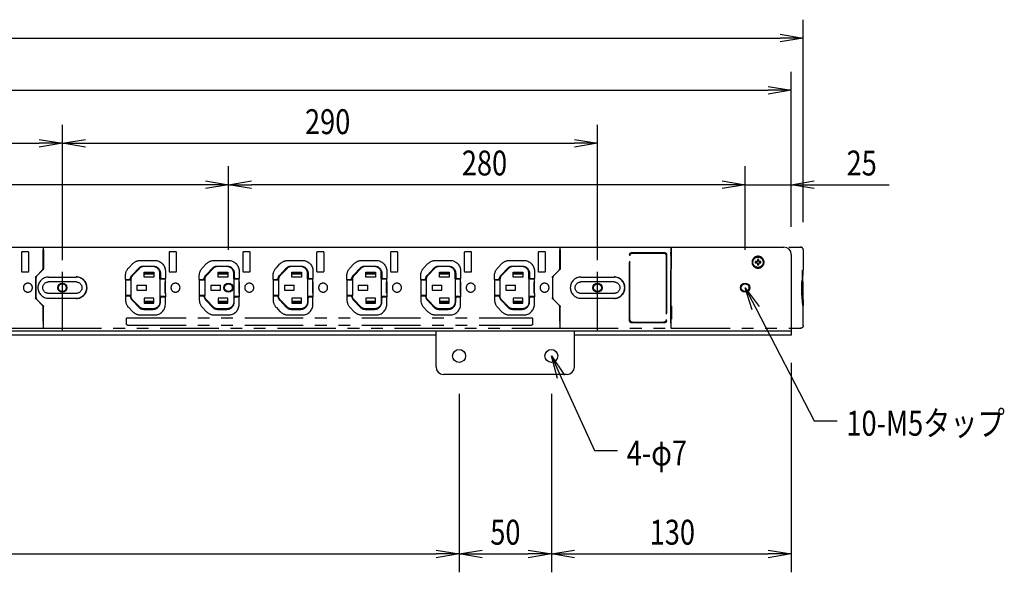
# Model space of a CAD drawing. Extents: x 134 to 2234, y 1953 to 3438.
# Drawn here: x 1266 to 1800, y 2674 to 2974 of the extents above; entities that cross this region are included whole.
import ezdxf

# ---------------------------------------------------------------- set-up
doc = ezdxf.new("R2010")
doc.units = 0
doc.linetypes.add('PHANTOM', pattern=[63.5, 31.75, -6.35, 6.35, -6.35, 6.35, -6.35])
doc.layers.get('0').update_dxf_attribs({"linetype": 'CONTINUOUS'})
doc.styles.add('y-4', font='TXT.shx', dxfattribs={"width": 0.8, "height": 10.8, "bigfont": 'BIGFONT.shx'})
doc.styles.add('y-5', font='TXT.shx', dxfattribs={"width": 0.8, "height": 13.5, "bigfont": 'BIGFONT.shx'})

msp = doc.modelspace()

# ---------------------------------------------------------------- linework, layer by layer
for p, q in [((1691.07, 2864.04), (1691.07, 2973.88)), ((430.57, 2963.88), (1678.57, 2963.88)), ((1678.57, 2965.96), (1691.07, 2963.88)), ((1691.07, 2963.88), (1678.57, 2961.8)), ((1691.07, 2963.88), (1678.57, 2963.88)), ((1684.57, 2861.54), (1684.57, 2945.61)), ((437.07, 2935.61), (1672.07, 2935.61)), ((1672.07, 2937.69), (1684.57, 2935.61)), ((1684.57, 2935.61), (1672.07, 2933.52)), ((1684.57, 2935.61), (1672.07, 2935.61)), ((1289.57, 2849.04), (1289.57, 2916.82)), ((1289.57, 2849.04), (1289.57, 2916.82)), ((1579.57, 2849.04), (1579.57, 2916.82)), ((1277.07, 2908.9), (1289.57, 2906.82)), ((1289.57, 2906.82), (1302.07, 2908.9)), ((1567.07, 2908.9), (1579.57, 2906.82)), ((1022.07, 2906.82), (1277.07, 2906.82)), ((1289.57, 2906.82), (1277.07, 2904.74)), ((1289.57, 2906.82), (1277.07, 2906.82)), ((1302.07, 2904.74), (1289.57, 2906.82)), ((1289.57, 2906.82), (1302.07, 2906.82)), ((1302.07, 2906.82), (1567.07, 2906.82)), ((1579.57, 2906.82), (1567.07, 2904.74)), ((1579.57, 2906.82), (1567.07, 2906.82)), ((1379.57, 2849.04), (1379.57, 2894.4)), ((1379.57, 2849.04), (1379.57, 2894.4)), ((1659.57, 2849.04), (1659.57, 2894.4)), ((1659.57, 2849.04), (1659.57, 2894.4)), ((1684.57, 2861.54), (1684.57, 2894.4)), ((1367.07, 2884.4), (1112.07, 2884.4)), ((1367.07, 2886.48), (1379.57, 2884.4)), ((1379.57, 2884.4), (1367.07, 2882.31)), ((1379.57, 2884.4), (1367.07, 2884.4)), ((1379.57, 2884.4), (1392.07, 2886.48)), ((1392.07, 2882.31), (1379.57, 2884.4)), ((1379.57, 2884.4), (1392.07, 2884.4)), ((1647.07, 2884.4), (1392.07, 2884.4)), ((1647.07, 2884.4), (1634.57, 2884.4)), ((1647.07, 2886.48), (1659.57, 2884.4)), ((1647.07, 2886.48), (1659.57, 2884.4)), ((1659.57, 2884.4), (1647.07, 2882.31)), ((1659.57, 2884.4), (1647.07, 2884.4)), ((1659.57, 2884.4), (1647.07, 2882.31)), ((1659.57, 2884.4), (1647.07, 2884.4)), ((1659.57, 2884.4), (1684.57, 2884.4)), ((1684.57, 2884.4), (1697.07, 2886.48)), ((1697.07, 2882.31), (1684.57, 2884.4)), ((1684.57, 2884.4), (1697.07, 2884.4)), ((1697.07, 2884.4), (1737.57, 2884.4)), ((428.57, 2850.54), (1680.57, 2850.54)), ((1684.57, 2846.54), (1684.57, 2802.74)), ((1663.47, 2816.48), (1659.57, 2828.54)), ((1659.57, 2828.54), (1667.17, 2818.4)), ((1659.57, 2828.54), (1665.32, 2817.44)), ((1665.32, 2817.44), (1696.96, 2756.36)), ((1684.57, 2805.04), (424.57, 2805.04)), ((1492.07, 2802.74), (617.07, 2802.74)), ((1492.07, 2785.54), (1492.07, 2805.04)), ((1567.07, 2785.54), (1567.07, 2805.04)), ((1684.57, 2802.74), (1567.07, 2802.74)), ((1557.85, 2779.3), (1554.57, 2791.54)), ((1554.57, 2791.54), (1561.64, 2781.02)), ((1554.57, 2791.54), (1559.74, 2780.16)), ((1684.57, 2787.74), (1684.57, 2674.17)), ((1563.07, 2781.54), (1496.07, 2781.54)), ((1559.74, 2780.16), (1577.9, 2740.25)), ((1504.57, 2771.04), (1504.57, 2674.17)), ((1504.57, 2771.04), (1504.57, 2674.17)), ((1554.57, 2771.04), (1554.57, 2674.17)), ((1554.57, 2771.04), (1554.57, 2674.17)), ((1696.96, 2756.36), (1709.46, 2756.36)), ((1577.9, 2740.25), (1590.4, 2740.25)), ((617.07, 2684.17), (1492.07, 2684.17)), ((1492.07, 2686.25), (1504.57, 2684.17)), ((1504.57, 2684.17), (1492.07, 2682.09)), ((1504.57, 2684.17), (1492.07, 2684.17)), ((1504.57, 2684.17), (1517.07, 2686.25)), ((1517.07, 2682.09), (1504.57, 2684.17)), ((1504.57, 2684.17), (1517.07, 2684.17)), ((1517.07, 2684.17), (1542.07, 2684.17)), ((1542.07, 2686.25), (1554.57, 2684.17)), ((1554.57, 2684.17), (1542.07, 2682.09)), ((1554.57, 2684.17), (1542.07, 2684.17)), ((1554.57, 2684.17), (1567.07, 2686.25)), ((1567.07, 2682.09), (1554.57, 2684.17)), ((1554.57, 2684.17), (1567.07, 2684.17)), ((1567.07, 2684.17), (1672.07, 2684.17)), ((1672.07, 2686.25), (1684.57, 2684.17)), ((1684.57, 2684.17), (1672.07, 2682.09)), ((1684.57, 2684.17), (1672.07, 2684.17))]:
    msp.add_line(p, q)
at = {"color": 5, "linetype": 'PHANTOM'}
for p, q in [((999.07, 2850.54), (1278.97, 2850.54)), ((1278.97, 2850.54), (1279.07, 2850.54)), ((1279.16, 2850.15), (1278.97, 2850.54)), ((1279.07, 2850.54), (1558.97, 2850.54)), ((1279.07, 2850.54), (1279.26, 2850.15)), ((1279.07, 2850.34), (1279.07, 2850.54)), ((1279.16, 2850.15), (1279.18, 2849.15)), ((1279.28, 2849.15), (1279.26, 2850.15)), ((1289.57, 2805.44), (1289.57, 2851.64)), ((1558.97, 2850.54), (1559.07, 2850.54)), ((1559.16, 2850.15), (1558.97, 2850.54)), ((1559.07, 2850.54), (1619.47, 2850.54)), ((1559.07, 2850.54), (1559.26, 2850.15)), ((1559.07, 2850.34), (1559.07, 2850.54)), ((1559.16, 2850.15), (1559.18, 2849.15)), ((1559.28, 2849.15), (1559.26, 2850.15)), ((1579.57, 2805.44), (1579.57, 2851.64)), ((1619.27, 2850.15), (1619.25, 2849.15)), ((1619.27, 2850.15), (1619.47, 2850.54)), ((1619.47, 2850.15), (1619.45, 2849.15)), ((1619.47, 2850.54), (1619.47, 2850.11)), ((1619.67, 2850.54), (1619.47, 2850.15)), ((1619.47, 2850.54), (1619.67, 2850.54)), ((1619.67, 2850.54), (1689.57, 2850.54)), ((1689.57, 2850.54), (1689.57, 2850.54)), ((1267.37, 2847.54), (1267.37, 2837.54)), ((1270.87, 2848.04), (1267.87, 2848.04)), ((1271.37, 2837.54), (1271.37, 2847.54)), ((1279.18, 2838.96), (1279.18, 2849.15)), ((1279.18, 2847.73), (1279.22, 2847.69)), ((1279.18, 2847.69), (1279.22, 2847.69)), ((1279.22, 2847.69), (1279.24, 2846.69)), ((1279.24, 2846.69), (1279.24, 2838.88)), ((1279.28, 2849.15), (1279.28, 2838.86)), ((1347.37, 2847.54), (1347.37, 2837.54)), ((1350.87, 2848.04), (1347.87, 2848.04)), ((1351.37, 2837.54), (1351.37, 2847.54)), ((1387.37, 2847.54), (1387.37, 2837.54)), ((1390.87, 2848.04), (1387.87, 2848.04)), ((1391.37, 2837.54), (1391.37, 2847.54)), ((1427.37, 2847.54), (1427.37, 2837.54)), ((1430.87, 2848.04), (1427.87, 2848.04)), ((1431.37, 2837.54), (1431.37, 2847.54)), ((1467.37, 2847.54), (1467.37, 2837.54)), ((1470.87, 2848.04), (1467.87, 2848.04)), ((1471.37, 2837.54), (1471.37, 2847.54)), ((1507.37, 2847.54), (1507.37, 2837.54)), ((1510.87, 2848.04), (1507.87, 2848.04)), ((1511.37, 2837.54), (1511.37, 2847.54)), ((1547.37, 2847.54), (1547.37, 2837.54)), ((1550.87, 2848.04), (1547.87, 2848.04)), ((1551.37, 2837.54), (1551.37, 2847.54)), ((1559.18, 2838.96), (1559.18, 2849.15)), ((1559.18, 2847.73), (1559.22, 2847.69)), ((1559.22, 2847.69), (1559.24, 2846.69)), ((1559.24, 2846.69), (1559.24, 2838.88)), ((1559.28, 2849.15), (1559.28, 2838.86)), ((1596.97, 2810.54), (1596.97, 2846.54)), ((1597.97, 2847.54), (1615.97, 2847.54)), ((1616.97, 2846.54), (1616.97, 2810.54)), ((1619.25, 2849.15), (1619.25, 2807.93)), ((1619.3, 2846.73), (1619.32, 2847.73)), ((1619.3, 2846.73), (1619.3, 2845.99)), ((1619.45, 2845.99), (1619.3, 2845.99)), ((1619.3, 2845.99), (1619.35, 2845.94)), ((1619.3, 2845.85), (1619.35, 2845.91)), ((1619.3, 2845.85), (1619.3, 2838.22)), ((1619.3, 2845.54), (1619.57, 2845.54)), ((1619.43, 2847.84), (1619.32, 2847.73)), ((1619.35, 2845.94), (1619.45, 2845.94)), ((1619.35, 2845.94), (1619.35, 2845.91)), ((1619.35, 2845.91), (1619.45, 2845.91)), ((1619.43, 2848.54), (1619.45, 2848.57)), ((1619.43, 2848.54), (1619.43, 2847.84)), ((1619.43, 2848.54), (1619.45, 2848.54)), ((1619.45, 2847.84), (1619.43, 2847.84)), ((1619.45, 2849.15), (1619.45, 2845.59)), ((1619.45, 2845.59), (1619.61, 2845.59)), ((1619.45, 2845.59), (1619.5, 2845.54)), ((1619.5, 2845.54), (1619.57, 2845.54)), ((1619.61, 2845.59), (1619.57, 2845.54)), ((1619.57, 2845.54), (1619.57, 2845.54)), ((1619.57, 2838.54), (1619.57, 2845.54)), ((1619.61, 2838.49), (1619.61, 2845.59)), ((1691.07, 2849.04), (1691.07, 2838.18)), ((1325.54, 2839.37), (1327.51, 2841.42)), ((1327.4, 2835.38), (1331.11, 2839.22)), ((1331.32, 2839.01), (1327.62, 2835.17)), ((1332.04, 2843.34), (1339.57, 2843.34)), ((1333.63, 2840.29), (1338.72, 2840.29)), ((1338.72, 2839.99), (1333.63, 2839.99)), ((1365.54, 2839.37), (1367.51, 2841.42)), ((1367.4, 2835.38), (1371.11, 2839.22)), ((1371.32, 2839.01), (1367.62, 2835.17)), ((1372.04, 2843.34), (1379.57, 2843.34)), ((1373.63, 2840.29), (1378.72, 2840.29)), ((1378.72, 2839.99), (1373.63, 2839.99)), ((1405.54, 2839.37), (1407.51, 2841.42)), ((1407.4, 2835.38), (1411.11, 2839.22)), ((1411.32, 2839.01), (1407.62, 2835.17)), ((1412.04, 2843.34), (1419.57, 2843.34)), ((1413.63, 2840.29), (1418.72, 2840.29)), ((1418.72, 2839.99), (1413.63, 2839.99)), ((1445.54, 2839.37), (1447.51, 2841.42)), ((1447.4, 2835.38), (1451.11, 2839.22)), ((1451.32, 2839.01), (1447.62, 2835.17)), ((1452.04, 2843.34), (1459.57, 2843.34)), ((1453.63, 2840.29), (1458.72, 2840.29)), ((1458.72, 2839.99), (1453.63, 2839.99)), ((1485.54, 2839.37), (1487.51, 2841.42)), ((1487.4, 2835.38), (1491.11, 2839.22)), ((1491.32, 2839.01), (1487.62, 2835.17)), ((1492.04, 2843.34), (1499.57, 2843.34)), ((1493.63, 2840.29), (1498.72, 2840.29)), ((1498.72, 2839.99), (1493.63, 2839.99)), ((1525.54, 2839.37), (1527.51, 2841.42)), ((1527.4, 2835.38), (1531.11, 2839.22)), ((1531.32, 2839.01), (1527.62, 2835.17)), ((1532.04, 2843.34), (1539.57, 2843.34)), ((1533.63, 2840.29), (1538.72, 2840.29)), ((1538.72, 2839.99), (1533.63, 2839.99)), ((1666.22, 2842.69), (1665.11, 2842.69)), ((1665.11, 2841.99), (1666.22, 2841.99)), ((1666.22, 2843.8), (1666.22, 2842.69)), ((1666.22, 2841.99), (1666.22, 2840.88)), ((1666.92, 2842.69), (1666.92, 2843.8)), ((1668.03, 2842.69), (1666.92, 2842.69)), ((1666.92, 2840.88), (1666.92, 2841.99)), ((1666.92, 2841.99), (1668.03, 2841.99)), ((1267.87, 2837.04), (1270.87, 2837.04)), ((1275.18, 2834.14), (1275.18, 2822.94)), ((1275.23, 2834.06), (1275.22, 2833.34)), ((1275.28, 2834.34), (1275.23, 2834.06)), ((1275.28, 2823.04), (1275.28, 2834.04)), ((1275.47, 2834.84), (1278.89, 2838.26)), ((1278.94, 2838.18), (1275.53, 2834.76)), ((1278.99, 2838.16), (1275.57, 2834.74)), ((1282.07, 2834.29), (1297.07, 2834.29)), ((1323.77, 2832.94), (1323.77, 2834.99)), ((1325.73, 2832.94), (1326.47, 2833.56)), ((1333.94, 2834.21), (1333.94, 2836.86)), ((1333.94, 2836.86), (1339.19, 2836.86)), ((1333.94, 2836.84), (1339.19, 2836.84)), ((1339.19, 2835.84), (1333.94, 2835.84)), ((1339.19, 2834.21), (1333.94, 2834.21)), ((1339.19, 2836.86), (1339.19, 2834.21)), ((1342.42, 2833.34), (1342.42, 2836.29)), ((1342.72, 2836.29), (1342.72, 2834.29)), ((1343.47, 2833.54), (1345.37, 2833.54)), ((1345.37, 2837.54), (1345.37, 2833.54)), ((1345.37, 2831.67), (1345.37, 2833.54)), ((1347.87, 2837.04), (1350.87, 2837.04)), ((1363.77, 2832.94), (1363.77, 2834.99)), ((1365.73, 2832.94), (1366.47, 2833.56)), ((1373.94, 2834.21), (1373.94, 2836.86)), ((1373.94, 2836.86), (1379.19, 2836.86)), ((1373.94, 2836.84), (1379.19, 2836.84)), ((1379.19, 2835.84), (1373.94, 2835.84)), ((1379.19, 2834.21), (1373.94, 2834.21)), ((1379.19, 2836.86), (1379.19, 2834.21)), ((1382.42, 2833.34), (1382.42, 2836.29)), ((1382.72, 2836.29), (1382.72, 2834.29)), ((1383.47, 2833.54), (1385.37, 2833.54)), ((1385.37, 2837.54), (1385.37, 2833.54)), ((1385.37, 2831.67), (1385.37, 2833.54)), ((1387.87, 2837.04), (1390.87, 2837.04)), ((1403.77, 2832.94), (1403.77, 2834.99)), ((1405.73, 2832.94), (1406.47, 2833.56)), ((1413.94, 2834.21), (1413.94, 2836.86)), ((1413.94, 2836.86), (1419.19, 2836.86)), ((1413.94, 2836.84), (1419.19, 2836.84)), ((1419.19, 2835.84), (1413.94, 2835.84)), ((1419.19, 2834.21), (1413.94, 2834.21)), ((1419.19, 2836.86), (1419.19, 2834.21)), ((1422.42, 2833.34), (1422.42, 2836.29)), ((1422.72, 2836.29), (1422.72, 2834.29)), ((1423.47, 2833.54), (1425.37, 2833.54)), ((1425.37, 2837.54), (1425.37, 2833.54)), ((1425.37, 2831.67), (1425.37, 2833.54)), ((1427.87, 2837.04), (1430.87, 2837.04)), ((1443.77, 2832.94), (1443.77, 2834.99)), ((1445.73, 2832.94), (1446.47, 2833.56)), ((1453.94, 2834.21), (1453.94, 2836.86)), ((1453.94, 2836.86), (1459.19, 2836.86)), ((1453.94, 2836.84), (1459.19, 2836.84)), ((1459.19, 2835.84), (1453.94, 2835.84)), ((1459.19, 2834.21), (1453.94, 2834.21)), ((1459.19, 2836.86), (1459.19, 2834.21)), ((1462.42, 2833.34), (1462.42, 2836.29)), ((1462.72, 2836.29), (1462.72, 2834.29)), ((1463.47, 2833.54), (1465.37, 2833.54)), ((1465.37, 2837.54), (1465.37, 2833.54)), ((1465.37, 2831.67), (1465.37, 2833.54)), ((1467.87, 2837.04), (1470.87, 2837.04)), ((1483.77, 2832.94), (1483.77, 2834.99)), ((1485.73, 2832.94), (1486.47, 2833.56)), ((1493.94, 2834.21), (1493.94, 2836.86)), ((1493.94, 2836.86), (1499.19, 2836.86)), ((1493.94, 2836.84), (1499.19, 2836.84)), ((1499.19, 2835.84), (1493.94, 2835.84)), ((1499.19, 2834.21), (1493.94, 2834.21)), ((1499.19, 2836.86), (1499.19, 2834.21)), ((1502.42, 2833.34), (1502.42, 2836.29)), ((1502.72, 2836.29), (1502.72, 2834.29)), ((1503.47, 2833.54), (1505.37, 2833.54)), ((1505.37, 2837.54), (1505.37, 2833.54)), ((1505.37, 2831.67), (1505.37, 2833.54)), ((1507.87, 2837.04), (1510.87, 2837.04)), ((1523.77, 2832.94), (1523.77, 2834.99)), ((1525.73, 2832.94), (1526.47, 2833.56)), ((1533.94, 2834.21), (1533.94, 2836.86)), ((1533.94, 2836.86), (1539.19, 2836.86)), ((1533.94, 2836.84), (1539.19, 2836.84)), ((1539.19, 2835.84), (1533.94, 2835.84)), ((1539.19, 2834.21), (1533.94, 2834.21)), ((1539.19, 2836.86), (1539.19, 2834.21)), ((1542.42, 2833.34), (1542.42, 2836.29)), ((1542.72, 2836.29), (1542.72, 2834.29)), ((1543.47, 2833.54), (1545.37, 2833.54)), ((1545.37, 2837.54), (1545.37, 2833.54)), ((1545.37, 2831.67), (1545.37, 2833.54)), ((1547.87, 2837.04), (1550.87, 2837.04)), ((1555.18, 2834.14), (1555.18, 2822.94)), ((1555.23, 2834.06), (1555.22, 2833.34)), ((1555.28, 2834.34), (1555.23, 2834.06)), ((1555.28, 2823.04), (1555.28, 2834.04)), ((1555.47, 2834.84), (1558.89, 2838.26)), ((1558.94, 2838.18), (1555.53, 2834.76)), ((1558.99, 2838.16), (1555.57, 2834.74)), ((1570.57, 2834.29), (1588.57, 2834.29)), ((1619.3, 2838.54), (1619.57, 2838.54)), ((1619.3, 2838.29), (1619.45, 2838.29)), ((1619.3, 2838.22), (1619.35, 2838.17)), ((1619.35, 2838.14), (1619.3, 2838.08)), ((1619.3, 2838.08), (1619.45, 2838.08)), ((1619.3, 2818.99), (1619.3, 2838.08)), ((1619.45, 2838.17), (1619.35, 2838.17)), ((1619.35, 2838.14), (1619.35, 2838.17)), ((1619.45, 2838.14), (1619.35, 2838.14)), ((1619.5, 2838.54), (1619.45, 2838.49)), ((1619.45, 2818.59), (1619.45, 2838.49)), ((1619.45, 2838.49), (1619.61, 2838.49)), ((1619.57, 2838.54), (1619.5, 2838.54)), ((1619.57, 2838.54), (1619.57, 2838.54)), ((1619.57, 2838.54), (1619.61, 2838.49)), ((1690.78, 2838.12), (1690.22, 2831.63)), ((1690.72, 2831.71), (1690.68, 2838)), ((1691.07, 2838.18), (1690.78, 2838.12)), ((1690.85, 2831.71), (1691, 2838.17)), ((1275.22, 2833.34), (1275.18, 2833.3)), ((1297.07, 2831.64), (1282.07, 2831.64)), ((1323.77, 2832.94), (1325.73, 2832.94)), ((1323.77, 2832.94), (1323.77, 2824.14)), ((1326.72, 2832.74), (1323.77, 2832.74)), ((1326.73, 2832.69), (1323.77, 2832.69)), ((1326.72, 2832.95), (1326.72, 2832.74)), ((1326.73, 2832.69), (1326.72, 2832.74)), ((1326.73, 2832.69), (1326.73, 2824.38)), ((1329.94, 2829.86), (1329.94, 2827.21)), ((1329.94, 2829.86), (1335.19, 2829.86)), ((1335.19, 2827.21), (1335.19, 2829.86)), ((1342.42, 2833.34), (1342.41, 2833.3)), ((1342.41, 2833.3), (1345.37, 2833.3)), ((1342.41, 2833.3), (1342.41, 2823.78)), ((1345.37, 2833.34), (1342.42, 2833.34)), ((1345.3, 2831.54), (1345.5, 2831.54)), ((1345.3, 2831.53), (1345.3, 2831.54)), ((1345.3, 2825.54), (1345.3, 2831.53)), ((1345.52, 2831.52), (1345.3, 2831.53)), ((1345.37, 2831.67), (1345.5, 2831.54)), ((1345.5, 2831.54), (1345.52, 2831.52)), ((1345.52, 2825.55), (1345.52, 2831.52)), ((1363.77, 2832.94), (1365.73, 2832.94)), ((1363.77, 2832.94), (1363.77, 2824.14)), ((1366.72, 2832.74), (1363.77, 2832.74)), ((1366.73, 2832.69), (1363.77, 2832.69)), ((1366.72, 2832.95), (1366.72, 2832.74)), ((1366.73, 2832.69), (1366.72, 2832.74)), ((1366.73, 2832.69), (1366.73, 2824.38)), ((1369.94, 2829.86), (1369.94, 2827.21)), ((1369.94, 2829.86), (1375.19, 2829.86)), ((1375.19, 2827.21), (1375.19, 2829.86)), ((1382.42, 2833.34), (1382.41, 2833.3)), ((1382.41, 2833.3), (1385.37, 2833.3)), ((1382.41, 2833.3), (1382.41, 2823.78)), ((1385.37, 2833.34), (1382.42, 2833.34)), ((1385.3, 2831.54), (1385.5, 2831.54)), ((1385.3, 2831.53), (1385.3, 2831.54)), ((1385.52, 2831.52), (1385.3, 2831.53)), ((1385.3, 2825.54), (1385.3, 2831.53)), ((1385.37, 2831.67), (1385.5, 2831.54)), ((1385.5, 2831.54), (1385.52, 2831.52)), ((1385.52, 2825.55), (1385.52, 2831.52)), ((1403.77, 2832.94), (1405.73, 2832.94)), ((1403.77, 2832.94), (1403.77, 2824.14)), ((1406.72, 2832.74), (1403.77, 2832.74)), ((1406.73, 2832.69), (1403.77, 2832.69)), ((1406.72, 2832.95), (1406.72, 2832.74)), ((1406.73, 2832.69), (1406.72, 2832.74)), ((1406.73, 2832.69), (1406.73, 2824.38)), ((1409.94, 2829.86), (1409.94, 2827.21)), ((1409.94, 2829.86), (1415.19, 2829.86)), ((1415.19, 2827.21), (1415.19, 2829.86)), ((1422.42, 2833.34), (1422.41, 2833.3)), ((1422.41, 2833.3), (1425.37, 2833.3)), ((1422.41, 2833.3), (1422.41, 2823.78)), ((1425.37, 2833.34), (1422.42, 2833.34)), ((1425.3, 2831.54), (1425.5, 2831.54)), ((1425.3, 2831.53), (1425.3, 2831.54)), ((1425.3, 2825.54), (1425.3, 2831.53)), ((1425.52, 2831.52), (1425.3, 2831.53)), ((1425.37, 2831.67), (1425.5, 2831.54)), ((1425.5, 2831.54), (1425.52, 2831.52)), ((1425.52, 2825.55), (1425.52, 2831.52)), ((1443.77, 2832.94), (1445.73, 2832.94)), ((1443.77, 2832.94), (1443.77, 2824.14)), ((1446.72, 2832.74), (1443.77, 2832.74)), ((1446.73, 2832.69), (1443.77, 2832.69)), ((1446.72, 2832.95), (1446.72, 2832.74)), ((1446.73, 2832.69), (1446.72, 2832.74)), ((1446.73, 2832.69), (1446.73, 2824.38)), ((1449.94, 2829.86), (1449.94, 2827.21)), ((1449.94, 2829.86), (1455.19, 2829.86)), ((1455.19, 2827.21), (1455.19, 2829.86)), ((1462.42, 2833.34), (1462.41, 2833.3)), ((1462.41, 2833.3), (1465.37, 2833.3)), ((1462.41, 2833.3), (1462.41, 2823.78)), ((1465.37, 2833.34), (1462.42, 2833.34)), ((1465.3, 2831.54), (1465.5, 2831.54)), ((1465.3, 2831.53), (1465.3, 2831.54)), ((1465.52, 2831.52), (1465.3, 2831.53)), ((1465.3, 2825.54), (1465.3, 2831.53)), ((1465.37, 2831.67), (1465.5, 2831.54)), ((1465.5, 2831.54), (1465.52, 2831.52)), ((1465.52, 2825.55), (1465.52, 2831.52)), ((1483.77, 2832.94), (1485.73, 2832.94)), ((1483.77, 2832.94), (1483.77, 2824.14)), ((1486.72, 2832.74), (1483.77, 2832.74)), ((1486.73, 2832.69), (1483.77, 2832.69)), ((1486.72, 2832.95), (1486.72, 2832.74)), ((1486.73, 2832.69), (1486.72, 2832.74)), ((1486.73, 2832.69), (1486.73, 2824.38)), ((1489.94, 2829.86), (1489.94, 2827.21)), ((1489.94, 2829.86), (1495.19, 2829.86)), ((1495.19, 2827.21), (1495.19, 2829.86)), ((1502.42, 2833.34), (1502.41, 2833.3)), ((1502.41, 2833.3), (1505.37, 2833.3)), ((1502.41, 2833.3), (1502.41, 2823.78)), ((1505.37, 2833.34), (1502.42, 2833.34)), ((1505.3, 2831.54), (1505.5, 2831.54)), ((1505.3, 2831.53), (1505.3, 2831.54)), ((1505.52, 2831.52), (1505.3, 2831.53)), ((1505.3, 2825.54), (1505.3, 2831.53)), ((1505.37, 2831.67), (1505.5, 2831.54)), ((1505.5, 2831.54), (1505.52, 2831.52)), ((1505.52, 2825.55), (1505.52, 2831.52)), ((1523.77, 2832.94), (1525.73, 2832.94)), ((1523.77, 2832.94), (1523.77, 2824.14)), ((1526.72, 2832.74), (1523.77, 2832.74)), ((1526.73, 2832.69), (1523.77, 2832.69)), ((1526.72, 2832.95), (1526.72, 2832.74)), ((1526.73, 2832.69), (1526.72, 2832.74)), ((1526.73, 2832.69), (1526.73, 2824.38)), ((1529.94, 2829.86), (1529.94, 2827.21)), ((1529.94, 2829.86), (1535.19, 2829.86)), ((1535.19, 2827.21), (1535.19, 2829.86)), ((1542.42, 2833.34), (1542.41, 2833.3)), ((1542.41, 2833.3), (1545.37, 2833.3)), ((1542.41, 2833.3), (1542.41, 2823.78)), ((1545.37, 2833.34), (1542.42, 2833.34)), ((1545.3, 2831.54), (1545.5, 2831.54)), ((1545.3, 2831.53), (1545.3, 2831.54)), ((1545.52, 2831.52), (1545.3, 2831.53)), ((1545.3, 2825.54), (1545.3, 2831.53)), ((1545.37, 2831.67), (1545.5, 2831.54)), ((1545.5, 2831.54), (1545.52, 2831.52)), ((1545.52, 2825.55), (1545.52, 2831.52)), ((1555.22, 2833.34), (1555.18, 2833.3)), ((1588.57, 2831.64), (1570.57, 2831.64)), ((1690.22, 2825.45), (1690.22, 2831.63)), ((1690.72, 2831.71), (1690.72, 2825.37)), ((1690.85, 2831.71), (1690.85, 2825.37)), ((1275.22, 2823.74), (1275.18, 2823.78)), ((1275.22, 2823.74), (1275.23, 2823.02)), ((1275.23, 2823.02), (1275.28, 2822.74)), ((1297.07, 2825.44), (1282.07, 2825.44)), ((1282.07, 2822.79), (1297.07, 2822.79)), ((1326.73, 2824.38), (1323.77, 2824.38)), ((1326.72, 2824.34), (1323.77, 2824.34)), ((1323.77, 2824.14), (1325.73, 2824.14)), ((1323.77, 2824.14), (1323.77, 2822.08)), ((1326.47, 2823.52), (1325.73, 2824.14)), ((1326.73, 2824.38), (1326.72, 2824.34)), ((1326.72, 2824.13), (1326.72, 2824.34)), ((1329.94, 2827.21), (1335.19, 2827.21)), ((1333.94, 2822.86), (1333.94, 2820.21)), ((1339.19, 2822.86), (1333.94, 2822.86)), ((1339.19, 2820.21), (1339.19, 2822.86)), ((1342.41, 2823.78), (1345.37, 2823.78)), ((1342.42, 2823.74), (1342.41, 2823.78)), ((1345.37, 2823.74), (1342.42, 2823.74)), ((1342.42, 2823.74), (1342.42, 2820.79)), ((1342.72, 2820.79), (1342.72, 2822.79)), ((1343.47, 2823.54), (1345.37, 2823.54)), ((1345.52, 2825.55), (1345.3, 2825.54)), ((1345.3, 2825.54), (1345.3, 2825.54)), ((1345.5, 2825.54), (1345.3, 2825.54)), ((1345.37, 2825.4), (1345.5, 2825.54)), ((1345.37, 2825.4), (1345.37, 2823.54)), ((1345.37, 2819.54), (1345.37, 2823.54)), ((1345.52, 2825.55), (1345.5, 2825.54)), ((1366.73, 2824.38), (1363.77, 2824.38)), ((1366.72, 2824.34), (1363.77, 2824.34)), ((1363.77, 2824.14), (1365.73, 2824.14)), ((1363.77, 2824.14), (1363.77, 2822.08)), ((1366.47, 2823.52), (1365.73, 2824.14)), ((1366.73, 2824.38), (1366.72, 2824.34)), ((1366.72, 2824.13), (1366.72, 2824.34)), ((1369.94, 2827.21), (1375.19, 2827.21)), ((1373.94, 2822.86), (1373.94, 2820.21)), ((1379.19, 2822.86), (1373.94, 2822.86)), ((1379.19, 2820.21), (1379.19, 2822.86)), ((1382.41, 2823.78), (1385.37, 2823.78)), ((1382.42, 2823.74), (1382.41, 2823.78)), ((1385.37, 2823.74), (1382.42, 2823.74)), ((1382.42, 2823.74), (1382.42, 2820.79)), ((1382.72, 2820.79), (1382.72, 2822.79)), ((1383.47, 2823.54), (1385.37, 2823.54)), ((1385.52, 2825.55), (1385.3, 2825.54)), ((1385.3, 2825.54), (1385.3, 2825.54)), ((1385.5, 2825.54), (1385.3, 2825.54)), ((1385.37, 2825.4), (1385.5, 2825.54)), ((1385.37, 2825.4), (1385.37, 2823.54)), ((1385.37, 2819.54), (1385.37, 2823.54)), ((1385.52, 2825.55), (1385.5, 2825.54)), ((1406.73, 2824.38), (1403.77, 2824.38)), ((1406.72, 2824.34), (1403.77, 2824.34)), ((1403.77, 2824.14), (1405.73, 2824.14)), ((1403.77, 2824.14), (1403.77, 2822.08)), ((1406.47, 2823.52), (1405.73, 2824.14)), ((1406.73, 2824.38), (1406.72, 2824.34)), ((1406.72, 2824.13), (1406.72, 2824.34)), ((1409.94, 2827.21), (1415.19, 2827.21)), ((1413.94, 2822.86), (1413.94, 2820.21)), ((1419.19, 2822.86), (1413.94, 2822.86)), ((1419.19, 2820.21), (1419.19, 2822.86)), ((1422.41, 2823.78), (1425.37, 2823.78)), ((1422.42, 2823.74), (1422.41, 2823.78)), ((1425.37, 2823.74), (1422.42, 2823.74)), ((1422.42, 2823.74), (1422.42, 2820.79)), ((1422.72, 2820.79), (1422.72, 2822.79)), ((1423.47, 2823.54), (1425.37, 2823.54)), ((1425.52, 2825.55), (1425.3, 2825.54)), ((1425.3, 2825.54), (1425.3, 2825.54)), ((1425.5, 2825.54), (1425.3, 2825.54)), ((1425.37, 2825.4), (1425.5, 2825.54)), ((1425.37, 2825.4), (1425.37, 2823.54)), ((1425.37, 2819.54), (1425.37, 2823.54)), ((1425.52, 2825.55), (1425.5, 2825.54)), ((1446.73, 2824.38), (1443.77, 2824.38)), ((1446.72, 2824.34), (1443.77, 2824.34)), ((1443.77, 2824.14), (1445.73, 2824.14)), ((1443.77, 2824.14), (1443.77, 2822.08)), ((1446.47, 2823.52), (1445.73, 2824.14)), ((1446.73, 2824.38), (1446.72, 2824.34)), ((1446.72, 2824.13), (1446.72, 2824.34)), ((1449.94, 2827.21), (1455.19, 2827.21)), ((1453.94, 2822.86), (1453.94, 2820.21)), ((1459.19, 2822.86), (1453.94, 2822.86)), ((1459.19, 2820.21), (1459.19, 2822.86)), ((1462.41, 2823.78), (1465.37, 2823.78)), ((1462.42, 2823.74), (1462.41, 2823.78)), ((1465.37, 2823.74), (1462.42, 2823.74)), ((1462.42, 2823.74), (1462.42, 2820.79)), ((1462.72, 2820.79), (1462.72, 2822.79)), ((1463.47, 2823.54), (1465.37, 2823.54)), ((1465.52, 2825.55), (1465.3, 2825.54)), ((1465.3, 2825.54), (1465.3, 2825.54)), ((1465.5, 2825.54), (1465.3, 2825.54)), ((1465.37, 2825.4), (1465.5, 2825.54)), ((1465.37, 2825.4), (1465.37, 2823.54)), ((1465.37, 2819.54), (1465.37, 2823.54)), ((1465.52, 2825.55), (1465.5, 2825.54)), ((1486.73, 2824.38), (1483.77, 2824.38)), ((1486.72, 2824.34), (1483.77, 2824.34)), ((1483.77, 2824.14), (1485.73, 2824.14)), ((1483.77, 2824.14), (1483.77, 2822.08)), ((1486.47, 2823.52), (1485.73, 2824.14)), ((1486.73, 2824.38), (1486.72, 2824.34)), ((1486.72, 2824.13), (1486.72, 2824.34)), ((1489.94, 2827.21), (1495.19, 2827.21)), ((1493.94, 2822.86), (1493.94, 2820.21)), ((1499.19, 2822.86), (1493.94, 2822.86)), ((1499.19, 2820.21), (1499.19, 2822.86)), ((1502.41, 2823.78), (1505.37, 2823.78)), ((1502.42, 2823.74), (1502.41, 2823.78)), ((1505.37, 2823.74), (1502.42, 2823.74)), ((1502.42, 2823.74), (1502.42, 2820.79)), ((1502.72, 2820.79), (1502.72, 2822.79)), ((1503.47, 2823.54), (1505.37, 2823.54)), ((1505.52, 2825.55), (1505.3, 2825.54)), ((1505.3, 2825.54), (1505.3, 2825.54)), ((1505.5, 2825.54), (1505.3, 2825.54)), ((1505.37, 2825.4), (1505.5, 2825.54)), ((1505.37, 2825.4), (1505.37, 2823.54)), ((1505.37, 2819.54), (1505.37, 2823.54)), ((1505.52, 2825.55), (1505.5, 2825.54)), ((1526.73, 2824.38), (1523.77, 2824.38)), ((1526.72, 2824.34), (1523.77, 2824.34)), ((1523.77, 2824.14), (1525.73, 2824.14)), ((1523.77, 2824.14), (1523.77, 2822.08)), ((1526.47, 2823.52), (1525.73, 2824.14)), ((1526.73, 2824.38), (1526.72, 2824.34)), ((1526.72, 2824.13), (1526.72, 2824.34)), ((1529.94, 2827.21), (1535.19, 2827.21)), ((1533.94, 2822.86), (1533.94, 2820.21)), ((1539.19, 2822.86), (1533.94, 2822.86)), ((1539.19, 2820.21), (1539.19, 2822.86)), ((1542.41, 2823.78), (1545.37, 2823.78)), ((1542.42, 2823.74), (1542.41, 2823.78)), ((1545.37, 2823.74), (1542.42, 2823.74)), ((1542.42, 2823.74), (1542.42, 2820.79)), ((1542.72, 2820.79), (1542.72, 2822.79)), ((1543.47, 2823.54), (1545.37, 2823.54)), ((1545.52, 2825.55), (1545.3, 2825.54)), ((1545.3, 2825.54), (1545.3, 2825.54)), ((1545.5, 2825.54), (1545.3, 2825.54)), ((1545.37, 2825.4), (1545.5, 2825.54)), ((1545.37, 2825.4), (1545.37, 2823.54)), ((1545.37, 2819.54), (1545.37, 2823.54)), ((1545.52, 2825.55), (1545.5, 2825.54)), ((1555.22, 2823.74), (1555.18, 2823.78)), ((1555.22, 2823.74), (1555.23, 2823.02)), ((1555.23, 2823.02), (1555.28, 2822.74)), ((1588.57, 2825.44), (1570.57, 2825.44)), ((1570.57, 2822.79), (1588.57, 2822.79)), ((1690.78, 2818.95), (1690.22, 2825.45)), ((1690.72, 2825.37), (1690.68, 2819.08)), ((1690.85, 2825.37), (1691, 2818.91)), ((1275.47, 2822.23), (1278.89, 2818.82)), ((1278.94, 2818.9), (1275.53, 2822.32)), ((1278.99, 2818.92), (1275.57, 2822.33)), ((1279.18, 2818.11), (1279.18, 2807.93)), ((1279.24, 2810.39), (1279.24, 2818.19)), ((1279.28, 2807.93), (1279.28, 2818.21)), ((1325.54, 2817.71), (1327.51, 2815.66)), ((1327.4, 2821.7), (1331.11, 2817.86)), ((1331.32, 2818.07), (1327.62, 2821.91)), ((1333.94, 2821.24), (1339.19, 2821.24)), ((1339.19, 2820.24), (1333.94, 2820.24)), ((1333.94, 2820.21), (1339.19, 2820.21)), ((1365.54, 2817.71), (1367.51, 2815.66)), ((1367.4, 2821.7), (1371.11, 2817.86)), ((1371.32, 2818.07), (1367.62, 2821.91)), ((1373.94, 2821.24), (1379.19, 2821.24)), ((1379.19, 2820.24), (1373.94, 2820.24)), ((1373.94, 2820.21), (1379.19, 2820.21)), ((1405.54, 2817.71), (1407.51, 2815.66)), ((1407.4, 2821.7), (1411.11, 2817.86)), ((1411.32, 2818.07), (1407.62, 2821.91)), ((1413.94, 2821.24), (1419.19, 2821.24)), ((1419.19, 2820.24), (1413.94, 2820.24)), ((1413.94, 2820.21), (1419.19, 2820.21)), ((1445.54, 2817.71), (1447.51, 2815.66)), ((1447.4, 2821.7), (1451.11, 2817.86)), ((1451.32, 2818.07), (1447.62, 2821.91)), ((1453.94, 2821.24), (1459.19, 2821.24)), ((1459.19, 2820.24), (1453.94, 2820.24)), ((1453.94, 2820.21), (1459.19, 2820.21)), ((1485.54, 2817.71), (1487.51, 2815.66)), ((1487.4, 2821.7), (1491.11, 2817.86)), ((1491.32, 2818.07), (1487.62, 2821.91)), ((1493.94, 2821.24), (1499.19, 2821.24)), ((1499.19, 2820.24), (1493.94, 2820.24)), ((1493.94, 2820.21), (1499.19, 2820.21)), ((1525.54, 2817.71), (1527.51, 2815.66)), ((1527.4, 2821.7), (1531.11, 2817.86)), ((1531.32, 2818.07), (1527.62, 2821.91)), ((1533.94, 2821.24), (1539.19, 2821.24)), ((1539.19, 2820.24), (1533.94, 2820.24)), ((1533.94, 2820.21), (1539.19, 2820.21)), ((1555.47, 2822.23), (1558.89, 2818.82)), ((1558.94, 2818.9), (1555.53, 2822.32)), ((1558.99, 2818.92), (1555.57, 2822.33)), ((1559.18, 2818.11), (1559.18, 2807.93)), ((1559.24, 2810.39), (1559.24, 2818.19)), ((1559.28, 2807.93), (1559.28, 2818.21)), ((1619.45, 2818.99), (1619.3, 2818.99)), ((1619.3, 2818.99), (1619.35, 2818.94)), ((1619.3, 2818.85), (1619.35, 2818.91)), ((1619.3, 2811.22), (1619.3, 2818.85)), ((1619.3, 2818.79), (1619.45, 2818.79)), ((1619.3, 2818.54), (1619.57, 2818.54)), ((1619.35, 2818.94), (1619.45, 2818.94)), ((1619.35, 2818.94), (1619.35, 2818.91)), ((1619.45, 2818.91), (1619.35, 2818.91)), ((1619.45, 2818.59), (1619.61, 2818.59)), ((1619.5, 2818.54), (1619.45, 2818.59)), ((1619.57, 2818.54), (1619.5, 2818.54)), ((1619.57, 2818.54), (1619.61, 2818.59)), ((1619.57, 2818.54), (1619.57, 2818.54)), ((1619.57, 2818.54), (1619.57, 2811.54)), ((1619.61, 2818.59), (1619.61, 2811.49)), ((1691.07, 2818.9), (1690.78, 2818.95)), ((1691.07, 2808.04), (1691.07, 2818.9)), ((1324.87, 2812.24), (1543.87, 2812.24)), ((1332.04, 2813.74), (1339.57, 2813.74)), ((1338.72, 2817.09), (1333.63, 2817.09)), ((1333.63, 2816.79), (1338.72, 2816.79)), ((1372.04, 2813.74), (1379.57, 2813.74)), ((1378.72, 2817.09), (1373.63, 2817.09)), ((1373.63, 2816.79), (1378.72, 2816.79)), ((1412.04, 2813.74), (1419.57, 2813.74)), ((1418.72, 2817.09), (1413.63, 2817.09)), ((1413.63, 2816.79), (1418.72, 2816.79)), ((1452.04, 2813.74), (1459.57, 2813.74)), ((1458.72, 2817.09), (1453.63, 2817.09)), ((1453.63, 2816.79), (1458.72, 2816.79)), ((1492.04, 2813.74), (1499.57, 2813.74)), ((1498.72, 2817.09), (1493.63, 2817.09)), ((1493.63, 2816.79), (1498.72, 2816.79)), ((1532.04, 2813.74), (1539.57, 2813.74)), ((1538.72, 2817.09), (1533.63, 2817.09)), ((1533.63, 2816.79), (1538.72, 2816.79)), ((1279.16, 2806.93), (1278.97, 2806.54)), ((1279.07, 2806.54), (1279.26, 2806.93)), ((1279.07, 2806.74), (1279.07, 2806.54)), ((1279.18, 2807.93), (1279.16, 2806.93)), ((1279.22, 2809.39), (1279.18, 2809.39)), ((1279.18, 2809.35), (1279.22, 2809.39)), ((1279.24, 2810.39), (1279.22, 2809.39)), ((1279.26, 2806.93), (1279.28, 2807.93)), ((1324.37, 2808.74), (1324.37, 2811.74)), ((1324.87, 2808.24), (1543.87, 2808.24)), ((1544.37, 2811.74), (1544.37, 2808.74)), ((1559.16, 2806.93), (1558.97, 2806.54)), ((1559.07, 2806.54), (1559.26, 2806.93)), ((1559.07, 2806.74), (1559.07, 2806.54)), ((1559.18, 2807.93), (1559.16, 2806.93)), ((1559.18, 2809.35), (1559.22, 2809.39)), ((1559.24, 2810.39), (1559.22, 2809.39)), ((1559.26, 2806.93), (1559.28, 2807.93)), ((1615.97, 2809.54), (1597.97, 2809.54)), ((1619.25, 2807.93), (1619.27, 2806.93)), ((1619.27, 2806.93), (1619.47, 2806.54)), ((1619.3, 2811.54), (1619.57, 2811.54)), ((1619.3, 2811.22), (1619.35, 2811.17)), ((1619.35, 2811.14), (1619.3, 2811.08)), ((1619.3, 2811.08), (1619.45, 2811.08)), ((1619.3, 2810.35), (1619.3, 2811.08)), ((1619.32, 2809.35), (1619.3, 2810.35)), ((1619.43, 2809.24), (1619.32, 2809.35)), ((1619.35, 2811.17), (1619.45, 2811.17)), ((1619.35, 2811.14), (1619.35, 2811.17)), ((1619.45, 2811.14), (1619.35, 2811.14)), ((1619.45, 2809.24), (1619.43, 2809.24)), ((1619.43, 2808.54), (1619.43, 2809.24)), ((1619.43, 2808.54), (1619.45, 2808.51)), ((1619.43, 2808.54), (1619.45, 2808.54)), ((1619.45, 2811.49), (1619.5, 2811.54)), ((1619.45, 2807.93), (1619.45, 2811.49)), ((1619.45, 2811.49), (1619.61, 2811.49)), ((1619.47, 2806.93), (1619.45, 2807.93)), ((1619.47, 2806.54), (1619.47, 2806.96)), ((1619.67, 2806.54), (1619.47, 2806.93)), ((1619.5, 2811.54), (1619.57, 2811.54)), ((1619.57, 2811.54), (1619.57, 2811.54)), ((1619.61, 2811.49), (1619.57, 2811.54)), ((999.07, 2806.54), (1278.97, 2806.54)), ((1278.97, 2806.54), (1279.07, 2806.54)), ((1279.07, 2806.54), (1558.97, 2806.54)), ((1558.97, 2806.54), (1559.07, 2806.54)), ((1559.07, 2806.54), (1619.47, 2806.54)), ((1619.47, 2806.54), (1619.67, 2806.54)), ((1619.67, 2806.54), (1689.57, 2806.54)), ((1689.57, 2806.54), (1689.57, 2806.54))]:
    msp.add_line(p, q, dxfattribs=at)
at = {"color": 5, "linetype": 'PHANTOM', "extrusion": (0, 0, -1)}
for centre, radius in [((-1666.57, 2842.34), 3.25), ((-1270.87, 2828.54), 2.45), ((-1350.87, 2828.54), 2.45), ((-1390.87, 2828.54), 2.45), ((-1430.87, 2828.54), 2.45), ((-1470.87, 2828.54), 2.45), ((-1510.87, 2828.54), 2.45), ((-1550.87, 2828.54), 2.45)]:
    msp.add_circle(centre, radius, dxfattribs=at)
at = {"color": 5, "linetype": 'PHANTOM'}
msp.add_circle((1666.57, 2842.34), 2.8, dxfattribs=at)
for centre, radius in [((1289.57, 2828.54), 2.5), ((1289.57, 2828.54), 2.1), ((1379.57, 2828.54), 2.5), ((1379.57, 2828.54), 2.1), ((1579.57, 2828.54), 2.5), ((1579.57, 2828.54), 2.1), ((1659.57, 2828.54), 2.5), ((1659.57, 2828.54), 2.1), ((1504.57, 2791.54), 3.5), ((1554.57, 2791.54), 3.5)]:
    msp.add_circle(centre, radius)
for centre, start, end in [((1680.57, 2846.54), 0, 90), ((1496.07, 2785.54), 180, 270), ((1563.07, 2785.54), 270, 0)]:
    msp.add_arc(centre, 4, start, end)
for centre, radius, start, end in [((1267.87, 2847.54), 0.5, 90, 180), ((1270.87, 2847.54), 0.5, 0, 90), ((1347.87, 2847.54), 0.5, 90, 180), ((1350.87, 2847.54), 0.5, 0, 90), ((1387.87, 2847.54), 0.5, 90, 180), ((1390.87, 2847.54), 0.5, 0, 90), ((1427.87, 2847.54), 0.5, 90, 180), ((1430.87, 2847.54), 0.5, 0, 90), ((1467.87, 2847.54), 0.5, 90, 180), ((1470.87, 2847.54), 0.5, 0, 90), ((1507.87, 2847.54), 0.5, 90, 180), ((1510.87, 2847.54), 0.5, 0, 90), ((1547.87, 2847.54), 0.5, 90, 180), ((1550.87, 2847.54), 0.5, 0, 90), ((1333.63, 2836.79), 3.2, 90, 136), ((1338.72, 2836.29), 3.7, 0, 90), ((1373.63, 2836.79), 3.2, 90, 136), ((1378.72, 2836.29), 3.7, 0, 90), ((1413.63, 2836.79), 3.2, 90, 136), ((1418.72, 2836.29), 3.7, 0, 90), ((1453.63, 2836.79), 3.2, 90, 136), ((1458.72, 2836.29), 3.7, 0, 90), ((1493.63, 2836.79), 3.2, 90, 136), ((1498.72, 2836.29), 3.7, 0, 90), ((1533.63, 2836.79), 3.2, 90, 136), ((1538.72, 2836.29), 3.7, 0, 90), ((1666.57, 2842.34), 1.5, 166.5066, 193.4934), ((1666.57, 2842.34), 1.5, 76.5066, 103.4934), ((1666.57, 2842.34), 1.5, 256.5066, 283.4934), ((1666.57, 2842.34), 1.5, 346.5066, 13.4934), ((1267.87, 2837.54), 0.5, 180, 270), ((1270.87, 2837.54), 0.5, 270, 0), ((1282.07, 2828.54), 5.75, 90, 270), ((1297.07, 2828.54), 5.87, 270, 90), ((1297.07, 2828.54), 5.75, 270, 90), ((1329.92, 2832.95), 3.2, 136, 180), ((1347.87, 2837.54), 0.5, 180, 270), ((1350.87, 2837.54), 0.5, 270, 0), ((1369.92, 2832.95), 3.2, 136, 180), ((1387.87, 2837.54), 0.5, 180, 270), ((1390.87, 2837.54), 0.5, 270, 0), ((1409.92, 2832.95), 3.2, 136, 180), ((1427.87, 2837.54), 0.5, 180, 270), ((1430.87, 2837.54), 0.5, 270, 0), ((1449.92, 2832.95), 3.2, 136, 180), ((1467.87, 2837.54), 0.5, 180, 270), ((1470.87, 2837.54), 0.5, 270, 0), ((1489.92, 2832.95), 3.2, 136, 180), ((1507.87, 2837.54), 0.5, 180, 270), ((1510.87, 2837.54), 0.5, 270, 0), ((1529.92, 2832.95), 3.2, 136, 180), ((1547.87, 2837.54), 0.5, 180, 270), ((1550.87, 2837.54), 0.5, 270, 0), ((1570.57, 2828.54), 5.75, 90, 270), ((1588.57, 2828.54), 5.87, 270, 90), ((1588.57, 2828.54), 5.75, 270, 90), ((1329.92, 2824.13), 3.5, 190.0271, 224), ((1369.92, 2824.13), 3.5, 190.0271, 224), ((1409.92, 2824.13), 3.5, 190.0271, 224), ((1449.92, 2824.13), 3.5, 190.0271, 224), ((1489.92, 2824.13), 3.5, 190.0271, 224), ((1529.92, 2824.13), 3.5, 190.0271, 224), ((1330.07, 2822.08), 6.3, 180, 224), ((1333.63, 2820.29), 3.5, 224, 270), ((1338.72, 2820.79), 4, 270, 0), ((1339.57, 2819.54), 5.8, 270, 0), ((1370.07, 2822.08), 6.3, 180, 224), ((1373.63, 2820.29), 3.5, 224, 270), ((1378.72, 2820.79), 4, 270, 0), ((1379.57, 2819.54), 5.8, 270, 0), ((1410.07, 2822.08), 6.3, 180, 224), ((1413.63, 2820.29), 3.5, 224, 270), ((1418.72, 2820.79), 4, 270, 0), ((1419.57, 2819.54), 5.8, 270, 0), ((1450.07, 2822.08), 6.3, 180, 224), ((1453.63, 2820.29), 3.5, 224, 270), ((1458.72, 2820.79), 4, 270, 0), ((1459.57, 2819.54), 5.8, 270, 0), ((1490.07, 2822.08), 6.3, 180, 224), ((1493.63, 2820.29), 3.5, 224, 270), ((1498.72, 2820.79), 4, 270, 0), ((1499.57, 2819.54), 5.8, 270, 0), ((1530.07, 2822.08), 6.3, 180, 224), ((1533.63, 2820.29), 3.5, 224, 270), ((1538.72, 2820.79), 4, 270, 0), ((1539.57, 2819.54), 5.8, 270, 0), ((1332.04, 2820.04), 6.3, 224, 270), ((1372.04, 2820.04), 6.3, 224, 270), ((1412.04, 2820.04), 6.3, 224, 270), ((1452.04, 2820.04), 6.3, 224, 270), ((1492.04, 2820.04), 6.3, 224, 270), ((1532.04, 2820.04), 6.3, 224, 270)]:
    msp.add_arc(centre, radius, start, end, dxfattribs=at)
at = {"color": 5, "linetype": 'PHANTOM', "extrusion": (0, 0, -1)}
for centre, radius, start, end in [((-1597.97, 2846.54), 1, 0, 90), ((-1615.97, 2846.54), 1, 90, 180), ((-1330.07, 2834.99), 6.3, 0, 44), ((-1332.04, 2837.04), 6.3, 44, 90), ((-1333.63, 2836.79), 3.5, 44, 90), ((-1338.72, 2836.29), 4, 90, 180), ((-1339.57, 2837.54), 5.8, 90, 180), ((-1370.07, 2834.99), 6.3, 0, 44), ((-1372.04, 2837.04), 6.3, 44, 90), ((-1373.63, 2836.79), 3.5, 44, 90), ((-1378.72, 2836.29), 4, 90, 180), ((-1379.57, 2837.54), 5.8, 90, 180), ((-1410.07, 2834.99), 6.3, 0, 44), ((-1412.04, 2837.04), 6.3, 44, 90), ((-1413.63, 2836.79), 3.5, 44, 90), ((-1418.72, 2836.29), 4, 90, 180), ((-1419.57, 2837.54), 5.8, 90, 180), ((-1450.07, 2834.99), 6.3, 0, 44), ((-1452.04, 2837.04), 6.3, 44, 90), ((-1453.63, 2836.79), 3.5, 44, 90), ((-1458.72, 2836.29), 4, 90, 180), ((-1459.57, 2837.54), 5.8, 90, 180), ((-1490.07, 2834.99), 6.3, 0, 44), ((-1492.04, 2837.04), 6.3, 44, 90), ((-1493.63, 2836.79), 3.5, 44, 90), ((-1498.72, 2836.29), 4, 90, 180), ((-1499.57, 2837.54), 5.8, 90, 180), ((-1530.07, 2834.99), 6.3, 0, 44), ((-1532.04, 2837.04), 6.3, 44, 90), ((-1533.63, 2836.79), 3.5, 44, 90), ((-1538.72, 2836.29), 4, 90, 180), ((-1539.57, 2837.54), 5.8, 90, 180), ((-1666.57, 2842.34), 0.734, 331.5381, 28.4619), ((-1666.57, 2842.34), 0.734, 61.5381, 118.4619), ((-1666.57, 2842.34), 0.734, 241.5381, 298.4619), ((-1666.57, 2842.34), 0.734, 151.5381, 208.4619), ((-1329.92, 2832.95), 3.5, 10.0271, 44), ((-1369.92, 2832.95), 3.5, 10.0271, 44), ((-1409.92, 2832.95), 3.5, 10.0271, 44), ((-1449.92, 2832.95), 3.5, 10.0271, 44), ((-1489.92, 2832.95), 3.5, 10.0271, 44), ((-1529.92, 2832.95), 3.5, 10.0271, 44), ((-1282.07, 2828.54), 3.1, 270, 90), ((-1297.07, 2828.54), 3.1, 90, 270), ((-1570.57, 2828.54), 3.1, 270, 90), ((-1588.57, 2828.54), 3.1, 90, 270), ((-1329.92, 2824.13), 3.2, 316, 0), ((-1369.92, 2824.13), 3.2, 316, 0), ((-1409.92, 2824.13), 3.2, 316, 0), ((-1449.92, 2824.13), 3.2, 316, 0), ((-1489.92, 2824.13), 3.2, 316, 0), ((-1529.92, 2824.13), 3.2, 316, 0), ((-1333.63, 2820.29), 3.2, 270, 316), ((-1338.72, 2820.79), 3.7, 180, 270), ((-1373.63, 2820.29), 3.2, 270, 316), ((-1378.72, 2820.79), 3.7, 180, 270), ((-1413.63, 2820.29), 3.2, 270, 316), ((-1418.72, 2820.79), 3.7, 180, 270), ((-1453.63, 2820.29), 3.2, 270, 316), ((-1458.72, 2820.79), 3.7, 180, 270), ((-1493.63, 2820.29), 3.2, 270, 316), ((-1498.72, 2820.79), 3.7, 180, 270), ((-1533.63, 2820.29), 3.2, 270, 316), ((-1538.72, 2820.79), 3.7, 180, 270), ((-1324.87, 2811.74), 0.5, 0, 90), ((-1543.87, 2811.74), 0.5, 90, 180), ((-1324.87, 2808.74), 0.5, 270, 0), ((-1543.87, 2808.74), 0.5, 180, 270), ((-1597.97, 2810.54), 1, 270, 0), ((-1615.97, 2810.54), 1, 180, 270)]:
    msp.add_arc(centre, radius, start, end, dxfattribs=at)
for centre, major_axis, ratio, start_param, end_param in [((1689.57, 2849.04), (-1.06, -1.06), 0.999924, 2.356233, 2.618534), ((1278.28, 2838.86), (0.924, -0.383), 0.999822, 5.890549, 6.675821), ((1558.28, 2838.86), (0.924, -0.383), 0.999822, 5.890549, 6.675821), ((1276.18, 2834.14), (-0.924, 0.383), 0.999822, 5.890549, 6.675821), ((1276.24, 2834.06), (0.924, -0.383), 0.999822, 3.032451, 3.534229), ((1556.18, 2834.14), (-0.924, 0.383), 0.999822, 5.890549, 6.675821), ((1556.24, 2834.06), (0.924, -0.383), 0.999822, 3.032451, 3.534229), ((1276.18, 2822.94), (-0.924, -0.383), 0.999822, 5.890549, 6.675821), ((1276.24, 2823.02), (0.924, 0.383), 0.999822, 2.748957, 3.250734), ((1556.18, 2822.94), (-0.924, -0.383), 0.999822, 5.890549, 6.675821), ((1556.24, 2823.02), (0.924, 0.383), 0.999822, 2.748957, 3.250734), ((1278.28, 2818.21), (0.924, 0.383), 0.999822, 5.890549, 6.675821), ((1558.28, 2818.21), (0.924, 0.383), 0.999822, 5.890549, 6.675821), ((1689.56, 2808.04), (-1.4, 0.56), 0.995592, 2.763341, 4.331096)]:
    msp.add_ellipse(centre, major_axis=major_axis, ratio=ratio, start_param=start_param, end_param=end_param, dxfattribs=at)
at = {"color": 5, "linetype": 'PHANTOM'}
for centre, major_axis, ratio, start_param, end_param in [((1689.56, 2849.04), (-1.4, -0.56), 0.995592, 2.763341, 4.331096), ((1278.18, 2838.96), (-0.924, 0.383), 0.999822, 2.748957, 3.534229), ((1278.24, 2838.88), (0.924, -0.383), 0.999822, 5.890549, 6.675821), ((1558.18, 2838.96), (-0.924, 0.383), 0.999822, 2.748957, 3.534229), ((1558.24, 2838.88), (0.924, -0.383), 0.999822, 5.890549, 6.675821), ((1276.28, 2834.04), (0.924, -0.383), 0.999822, 2.748957, 3.534229), ((1343.47, 2834.29), (-0.53, -0.53), 0.999695, 5.497939, 7.068431), ((1383.47, 2834.29), (-0.53, -0.53), 0.999695, 5.497939, 7.068431), ((1423.47, 2834.29), (-0.53, -0.53), 0.999695, 5.497939, 7.068431), ((1463.47, 2834.29), (-0.53, -0.53), 0.999695, 5.497939, 7.068431), ((1503.47, 2834.29), (-0.53, -0.53), 0.999695, 5.497939, 7.068431), ((1543.47, 2834.29), (-0.53, -0.53), 0.999695, 5.497939, 7.068431), ((1556.28, 2834.04), (0.924, -0.383), 0.999822, 2.748957, 3.534229), ((1276.28, 2823.04), (0.924, 0.383), 0.999822, 2.748957, 3.534229), ((1343.47, 2822.79), (-0.53, 0.53), 0.999695, 5.497939, 7.068431), ((1383.47, 2822.79), (-0.53, 0.53), 0.999695, 5.497939, 7.068431), ((1423.47, 2822.79), (-0.53, 0.53), 0.999695, 5.497939, 7.068431), ((1463.47, 2822.79), (-0.53, 0.53), 0.999695, 5.497939, 7.068431), ((1503.47, 2822.79), (-0.53, 0.53), 0.999695, 5.497939, 7.068431), ((1543.47, 2822.79), (-0.53, 0.53), 0.999695, 5.497939, 7.068431), ((1556.28, 2823.04), (0.924, 0.383), 0.999822, 2.748957, 3.534229), ((1278.18, 2818.11), (-0.924, -0.383), 0.999822, 2.748957, 3.534229), ((1278.24, 2818.19), (0.924, 0.383), 0.999822, 5.890549, 6.675821), ((1558.18, 2818.11), (-0.924, -0.383), 0.999822, 2.748957, 3.534229), ((1558.24, 2818.19), (0.924, 0.383), 0.999822, 5.890549, 6.675821), ((1689.57, 2808.04), (-1.06, 1.06), 0.999924, 2.356233, 2.618534)]:
    msp.add_ellipse(centre, major_axis=major_axis, ratio=ratio, start_param=start_param, end_param=end_param, dxfattribs=at)
for points in [[(1597.17, 2845.84), (1597.17, 2846.67), (1597.84, 2847.34), (1598.67, 2847.34)], [(1597.17, 2811.24), (1597.17, 2811.24), (1597.17, 2845.84), (1597.17, 2845.84)], [(1598.67, 2847.34), (1598.67, 2847.34), (1615.27, 2847.34), (1615.27, 2847.34)], [(1615.27, 2847.34), (1616.1, 2847.34), (1616.77, 2846.67), (1616.77, 2845.84)], [(1616.77, 2845.84), (1616.77, 2845.84), (1616.77, 2811.24), (1616.77, 2811.24)], [(1598.67, 2809.74), (1597.84, 2809.74), (1597.17, 2810.41), (1597.17, 2811.24)], [(1615.27, 2809.74), (1615.27, 2809.74), (1598.67, 2809.74), (1598.67, 2809.74)], [(1616.77, 2811.24), (1616.77, 2810.41), (1616.1, 2809.74), (1615.27, 2809.74)]]:
    msp.add_open_spline(points, degree=3, dxfattribs=at)

# ---------------------------------------------------------------- texts
at = {"style": 'y-5', "width": 0.8}
for s, p in [('290', (1421.07, 2911.82)), ('280', (1506.07, 2889.4)), ('25', (1714.57, 2889.4)), ('10-M5タップ', (1714.46, 2748.26)), ('4-φ7', (1595.4, 2732.15)), ('50', (1521.47, 2689.17)), ('130', (1607.87, 2689.17))]:
    msp.add_text(s, height=13.5, dxfattribs=at).set_placement(p)
at = {"color": 3, "linetype": 'Continuous', "insert": (1324.98, 2818.11), "char_height": 10.8, "attachment_point": 1, "style": 'y-4'}
msp.add_mtext('\\A1;', dxfattribs=at)

doc.saveas('drawing.dxf')
